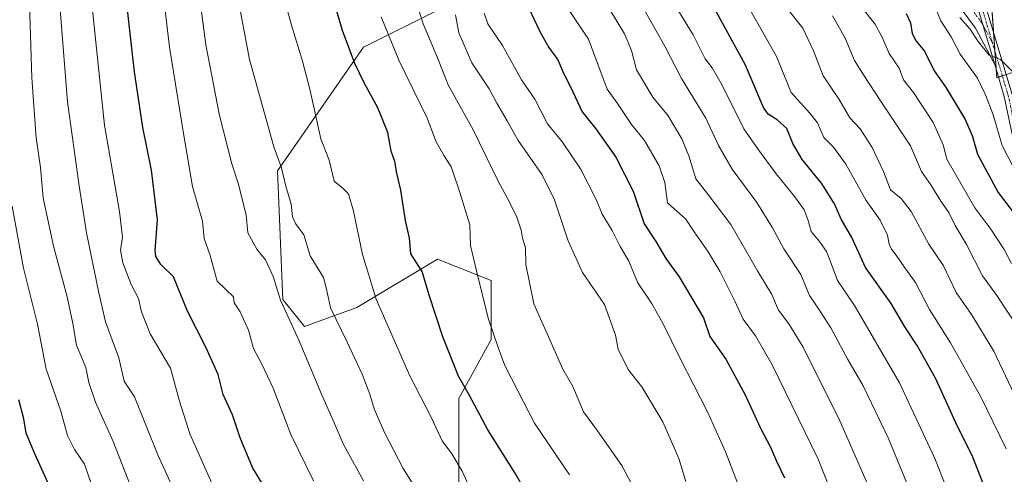
# Model space of a CAD drawing. Units: metres. Extents: x 620100 to 623543, y 4785016 to 4787390.
# Drawn here: x 621540 to 621840, y 4786733 to 4786871 of the extents above; entities that cross this region are included whole.
import ezdxf

# ---------------------------------------------------------------- set-up
doc = ezdxf.new("R2010")
doc.units = ezdxf.units.M
doc.header["$MEASUREMENT"] = 0
doc.linetypes.add('TRAZO_Y_PUNTO', pattern=[1, 0.5, -0.25, 0, -0.25])
doc.linetypes.add('TRAZOS', pattern=[0.75, 0.5, -0.25])
for name, color, linetype, lineweight in [('Arbolado forestal', 92, 'TRAZOS', 0), ('Arbolado forestal CxS', 92, 'Continuous', 0), ('Camino', 19, 'Continuous', 0), ('Camino Cxs', 19, 'Continuous', 0), ('Camino eje', 39, 'TRAZO_Y_PUNTO', 13), ('Curva de nivel maestra', 36, 'Continuous', 30), ('Curva de nivel normal', 36, 'Continuous', 0), ('Pastizal CxS', 92, 'Continuous', 0)]:
    doc.layers.add(name, color=color, linetype=linetype, lineweight=lineweight)

# ---------------------------------------------------------------- blocks, each defined once
blk = doc.blocks.new('*U150')
at = {"layer": 'Pastizal CxS', "color": 92, "linetype": 'Continuous', "lineweight": 0}
for points in [[(621673.98, 4786718.07, 657.77), (621673.98, 4786755.68, 650.99), (621683.79, 4786773.67, 645.04), (621683.79, 4786791.65, 643.58), (621674.86, 4786795.22, 646.21), (621667.44, 4786798.19, 647.82), (621642.91, 4786783.48, 656.94), (621626.87, 4786777.69, 663.41), (621620.32, 4786785.87, 664.47), (621618.69, 4786825.11, 660.15), (621644.85, 4786862.73, 648.01), (621667.75, 4786874.17, 636.85)], [(621846.61, 4787032.6, 524.85), (621833.95, 4787032.59, 529.42), (621821.74, 4787036.66, 533.88), (621808.53, 4787031.7, 540.27), (621799.14, 4787026.72, 545.16), (621784.22, 4787026.27, 552.11), (621782.37, 4787000.62, 555.41), (621770.92, 4786995.72, 562.36), (621772.55, 4786953.2, 570.25), (621764.38, 4786936.85, 576.56), (621741.48, 4786935.21, 587.94), (621721.86, 4786912.32, 601.51), (621728.4, 4786892.7, 602.26), (621728.4, 4786892.7, 602.26), (621749.66, 4786889.43, 595.9), (621759.47, 4786894.33, 589.93), (621779.1, 4786909.05, 577.35), (621807.5, 4786917.56, 563.47), (621817.22, 4786920.47, 560.13), (621836.33, 4786876.34, 562.59), (621837.97, 4786853.45, 566.09), (621857.01, 4786859.89, 556.48)]]:
    blk.add_polyline3d(points, dxfattribs=at)
blk = doc.blocks.new('*U170')
at = {"layer": 'Curva de nivel normal', "color": 36, "linetype": 'Continuous', "lineweight": 0}
blk.add_polyline3d([(621759.92, 4786727.4, 630), (621755.23, 4786739.51, 630), (621749.82, 4786751.64, 630), (621741.4, 4786767.89, 630), (621736.16, 4786778.68, 630), (621732.65, 4786784.72, 630), (621728.52, 4786790.91, 630), (621725.64, 4786797.77, 630), (621723.18, 4786802.02, 630), (621720.74, 4786806.86, 630), (621717.66, 4786811.88, 630), (621715.94, 4786816.17, 630), (621711.1, 4786825.68, 630), (621705.57, 4786833.82, 630), (621701.04, 4786839.4, 630), (621697.15, 4786846.96, 630), (621693.08, 4786852.82, 630), (621687.3, 4786863.32, 630), (621682.78, 4786869.9, 630), (621681.72, 4786873.08, 630)], dxfattribs=at)
blk = doc.blocks.new('*U172')
at = {"layer": 'Curva de nivel normal', "color": 36, "linetype": 'Continuous', "lineweight": 0}
blk.add_polyline3d([(621587.66, 4786726.58, 685), (621582.22, 4786738.58, 685), (621575.07, 4786756.25, 685), (621571.88, 4786760.95, 685), (621570.28, 4786768.09, 685), (621566.22, 4786779.03, 685), (621564.2, 4786787.92, 685), (621560.42, 4786806.24, 685), (621558.18, 4786820.49, 685), (621554.62, 4786846.16, 685), (621551.06, 4786890.92, 685), (621548.05, 4786914.18, 685), (621542.81, 4786934.72, 685), (621538.16, 4786948.39, 685)], dxfattribs=at)
blk = doc.blocks.new('*U176')
at = {"layer": 'Curva de nivel normal', "color": 36, "linetype": 'Continuous', "lineweight": 0}
blk.add_polyline3d([(621644.88, 4786730.67, 665), (621638.81, 4786741.72, 665), (621635.69, 4786749.05, 665), (621632.1, 4786757.03, 665), (621625.23, 4786773.25, 665), (621619.6, 4786785.66, 665), (621617.35, 4786792.88, 665), (621615.06, 4786797.95, 665), (621612.39, 4786801.2, 665), (621609.66, 4786806.23, 665), (621609.17, 4786811.65, 665), (621607.56, 4786817.69, 665), (621606.78, 4786821.07, 665), (621604.76, 4786827.18, 665), (621600.96, 4786841.92, 665), (621596.85, 4786863.52, 665), (621594.17, 4786883.8, 665), (621592.76, 4786900.84, 665), (621590.25, 4786919.01, 665), (621584.99, 4786940.73, 665), (621577.98, 4786961.08, 665), (621571.84, 4786976.02, 665), (621545.79, 4787032.9, 665), (621531.8, 4787058.46, 665)], dxfattribs=at)
blk = doc.blocks.new('*U178')
at = {"layer": 'Curva de nivel normal', "color": 36, "linetype": 'Continuous', "lineweight": 0}
blk.add_polyline3d([(621707.66, 4786732.49, 645), (621697.03, 4786748.19, 645), (621691.9, 4786758.02, 645), (621687.99, 4786765.78, 645), (621685.91, 4786771.22, 645), (621682.87, 4786780.15, 645), (621679.33, 4786794.65, 645), (621677.54, 4786802.36, 645), (621677.32, 4786808.58, 645), (621673.76, 4786820.09, 645), (621671.67, 4786826.34, 645), (621669.48, 4786829.61, 645), (621667.09, 4786833.89, 645), (621664.34, 4786841.14, 645), (621655.69, 4786858.79, 645), (621650.32, 4786871.99, 645)], dxfattribs=at)
blk = doc.blocks.new('*U180')
at = {"layer": 'Curva de nivel normal', "color": 36, "linetype": 'Continuous', "lineweight": 0}
blk.add_polyline3d([(621584.99, 4786700.58, 690), (621568.58, 4786742.57, 690), (621563.14, 4786754.64, 690), (621561.18, 4786760.54, 690), (621560.21, 4786765.17, 690), (621557.36, 4786771.99, 690), (621556.24, 4786778.54, 690), (621554.54, 4786786.65, 690), (621550.34, 4786802.18, 690), (621547.19, 4786816.84, 690), (621546.41, 4786826.09, 690), (621545.12, 4786835.09, 690), (621543.76, 4786853.44, 690), (621542.8, 4786885.86, 690), (621541.25, 4786905.06, 690), (621537.16, 4786924.21, 690)], dxfattribs=at)
blk = doc.blocks.new('*U186')
at = {"layer": 'Curva de nivel normal', "color": 36, "linetype": 'Continuous', "lineweight": 0}
blk.add_polyline3d([(621677.99, 4786726.91, 655), (621675.01, 4786733.58, 655), (621671.78, 4786738.82, 655), (621668.9, 4786742.81, 655), (621665.58, 4786749.81, 655), (621659.02, 4786762.6, 655), (621648.78, 4786785.99, 655), (621644.54, 4786799.61, 655), (621641.82, 4786812.76, 655), (621640.28, 4786818.09, 655), (621638.68, 4786819.67, 655), (621635.95, 4786821.98, 655), (621634.43, 4786828.3, 655), (621631.9, 4786834.86, 655), (621628.51, 4786849.98, 655), (621626.27, 4786858.46, 655), (621622.95, 4786869.43, 655), (621620.49, 4786878.44, 655)], dxfattribs=at)
blk = doc.blocks.new('*U192')
at = {"layer": 'Curva de nivel normal', "color": 36, "linetype": 'Continuous', "lineweight": 0}
blk.add_polyline3d([(621598.7, 4786729.94, 680), (621591.99, 4786744.91, 680), (621588.81, 4786754.94, 680), (621586.08, 4786764.98, 680), (621579.88, 4786775.38, 680), (621577.19, 4786782.12, 680), (621576.3, 4786786.14, 680), (621574.09, 4786790.48, 680), (621571.54, 4786797.06, 680), (621570.84, 4786800.89, 680), (621571.37, 4786804.86, 680), (621570.53, 4786812.73, 680), (621565.96, 4786839.03, 680), (621562.28, 4786874.08, 680), (621560.23, 4786898.72, 680), (621557.6, 4786915.6, 680), (621555.03, 4786926.49, 680), (621546.55, 4786954.14, 680), (621541.16, 4786968.63, 680), (621533.21, 4786994.22, 680)], dxfattribs=at)
blk = doc.blocks.new('*U194')
at = {"layer": 'Curva de nivel normal', "color": 36, "linetype": 'Continuous', "lineweight": 0}
blk.add_polyline3d([(621743.2, 4786730.41, 635), (621741.07, 4786737.46, 635), (621736.13, 4786748.59, 635), (621729.7, 4786759.29, 635), (621725.55, 4786764.59, 635), (621722.58, 4786770.77, 635), (621721.75, 4786775, 635), (621718.35, 4786784.39, 635), (621711.69, 4786794.08, 635), (621707.26, 4786803.8, 635), (621703.15, 4786816.24, 635), (621699.35, 4786823.84, 635), (621692, 4786834.37, 635), (621688.68, 4786840.33, 635), (621685.57, 4786845.67, 635), (621683.16, 4786850.04, 635), (621677.95, 4786857.95, 635), (621673.99, 4786867.09, 635), (621672.99, 4786872.57, 635)], dxfattribs=at)
blk = doc.blocks.new('*U199')
at = {"layer": 'Curva de nivel normal', "color": 36, "linetype": 'Continuous', "lineweight": 0}
blk.add_polyline3d([(621842.41, 4786796.87, 580), (621840.17, 4786801.1, 580), (621836.18, 4786807.33, 580), (621831.28, 4786813.78, 580), (621822.73, 4786828.59, 580), (621821.58, 4786832.96, 580), (621818.54, 4786839.78, 580), (621812.55, 4786848.96, 580), (621809.54, 4786852.85, 580), (621808.19, 4786856.37, 580), (621805.15, 4786860.82, 580), (621802.93, 4786866.01, 580), (621800.81, 4786869.84, 580), (621796.85, 4786874.88, 580)], dxfattribs=at)
blk = doc.blocks.new('*U204')
at = {"layer": 'Curva de nivel normal', "color": 36, "linetype": 'Continuous', "lineweight": 0}
blk.add_polyline3d([(621842.62, 4786855.46, 565), (621839.09, 4786859.03, 565), (621835.6, 4786860.32, 565), (621832.34, 4786864.52, 565), (621829.7, 4786868.36, 565), (621826.74, 4786871.77, 565)], dxfattribs=at)
blk = doc.blocks.new('*U205')
at = {"layer": 'Curva de nivel normal', "color": 36, "linetype": 'Continuous', "lineweight": 0}
blk.add_polyline3d([(621794.69, 4786708.94, 620), (621783.48, 4786737.2, 620), (621769.52, 4786766, 620), (621764.41, 4786774.84, 620), (621760.68, 4786779.84, 620), (621758.13, 4786785.42, 620), (621753.62, 4786794.32, 620), (621750.02, 4786800.38, 620), (621745.68, 4786806.45, 620), (621743.17, 4786810.4, 620), (621737.55, 4786815.38, 620), (621736.76, 4786821.58, 620), (621735.08, 4786826.56, 620), (621730.55, 4786834.36, 620), (621726.56, 4786839.23, 620), (621722.3, 4786845.61, 620), (621719.16, 4786849.92, 620), (621713.53, 4786865.23, 620), (621706.2, 4786876.09, 620)], dxfattribs=at)
blk = doc.blocks.new('*U211')
at = {"layer": 'Curva de nivel normal', "color": 36, "linetype": 'Continuous', "lineweight": 0}
blk.add_polyline3d([(621732.49, 4786718.58, 640), (621723.67, 4786735.32, 640), (621716.22, 4786745.86, 640), (621711.93, 4786751.6, 640), (621708.71, 4786759.37, 640), (621705.65, 4786764.64, 640), (621702.9, 4786770.8, 640), (621696.79, 4786784.58, 640), (621694.41, 4786796.5, 640), (621694.28, 4786801.58, 640), (621693.4, 4786804.52, 640), (621692.99, 4786807, 640), (621691.66, 4786810.93, 640), (621689.24, 4786815.91, 640), (621686.08, 4786821.7, 640), (621678.29, 4786837.6, 640), (621670.73, 4786851.24, 640), (621667.46, 4786859.49, 640), (621663.12, 4786869.92, 640), (621659.4, 4786881.49, 640)], dxfattribs=at)
blk = doc.blocks.new('*U218')
at = {"layer": 'Curva de nivel normal', "color": 36, "linetype": 'Continuous', "lineweight": 0}
blk.add_polyline3d([(621563.91, 4786723.9, 695), (621559.81, 4786735.67, 695), (621556.82, 4786740.14, 695), (621554.67, 4786744.44, 695), (621552.58, 4786751.86, 695), (621548.17, 4786764.6, 695), (621545.54, 4786778.35, 695), (621541.28, 4786795.43, 695), (621537.78, 4786814.32, 695)], dxfattribs=at)
blk = doc.blocks.new('*U221')
at = {"layer": 'Curva de nivel normal', "color": 36, "linetype": 'Continuous', "lineweight": 0}
blk.add_polyline3d([(621663.26, 4786724.28, 660), (621657, 4786734.34, 660), (621651.29, 4786745.32, 660), (621648.1, 4786752.58, 660), (621646.87, 4786757.01, 660), (621644.47, 4786763.09, 660), (621639.92, 4786772.87, 660), (621634.84, 4786783.36, 660), (621633.64, 4786789.03, 660), (621632.74, 4786792.62, 660), (621628.67, 4786799.19, 660), (621626.66, 4786805.6, 660), (621624.16, 4786809, 660), (621623.24, 4786811.02, 660), (621622.8, 4786814.91, 660), (621621.19, 4786820.44, 660), (621619.86, 4786826, 660), (621617.56, 4786832.43, 660), (621610.18, 4786859.02, 660), (621606.34, 4786879.03, 660)], dxfattribs=at)
blk = doc.blocks.new('*U226')
at = {"layer": 'Curva de nivel normal', "color": 36, "linetype": 'Continuous', "lineweight": 0}
blk.add_polyline3d([(621846.4, 4786819.62, 570), (621839.56, 4786832.8, 570), (621836.89, 4786842.13, 570), (621834.53, 4786848.24, 570), (621832.08, 4786853.37, 570), (621826.82, 4786860.63, 570), (621824.05, 4786865.96, 570), (621820.95, 4786870.8, 570), (621818.4, 4786876.9, 570)], dxfattribs=at)
blk = doc.blocks.new('*U227')
at = {"layer": 'Curva de nivel normal', "color": 36, "linetype": 'Continuous', "lineweight": 0}
blk.add_polyline3d([(621829.79, 4786710.61, 605), (621819.07, 4786737.46, 605), (621808.35, 4786760.44, 605), (621794.56, 4786784.04, 605), (621789.44, 4786791.68, 605), (621787.5, 4786796.82, 605), (621786, 4786800.49, 605), (621783.88, 4786803.54, 605), (621781.36, 4786806.62, 605), (621780.39, 4786810.28, 605), (621779.24, 4786813.16, 605), (621776.37, 4786817.2, 605), (621770.66, 4786824.15, 605), (621765.36, 4786831.5, 605), (621760.88, 4786837.89, 605), (621754.23, 4786851.15, 605), (621751.18, 4786856.52, 605), (621749.08, 4786859.24, 605), (621745.41, 4786866.56, 605), (621736.72, 4786880.78, 605)], dxfattribs=at)
blk = doc.blocks.new('*U229')
at = {"layer": 'Curva de nivel normal', "color": 36, "linetype": 'Continuous', "lineweight": 0}
blk.add_polyline3d([(621818.4, 4786710.9, 610), (621804.82, 4786743.7, 610), (621797.18, 4786759.57, 610), (621792.58, 4786767.55, 610), (621787.38, 4786777.22, 610), (621783.72, 4786782.96, 610), (621780.83, 4786787.12, 610), (621778.2, 4786793.53, 610), (621773.03, 4786801.29, 610), (621769.62, 4786807.68, 610), (621764.81, 4786815.39, 610), (621757.26, 4786825.56, 610), (621753.13, 4786832.76, 610), (621749.22, 4786841.11, 610), (621741.82, 4786853.26, 610), (621736.81, 4786863.03, 610), (621729.26, 4786876.41, 610)], dxfattribs=at)
blk = doc.blocks.new('*U231')
at = {"layer": 'Curva de nivel normal', "color": 36, "linetype": 'Continuous', "lineweight": 0}
blk.add_polyline3d([(621802.86, 4786719.91, 615), (621790.08, 4786748.94, 615), (621778.93, 4786771.32, 615), (621774.61, 4786778.47, 615), (621771.37, 4786782.66, 615), (621769.34, 4786787.39, 615), (621765.02, 4786794.62, 615), (621756.92, 4786808.69, 615), (621749.84, 4786818, 615), (621746.21, 4786822.63, 615), (621744.1, 4786829.64, 615), (621741.97, 4786834.88, 615), (621737.76, 4786841.81, 615), (621733.12, 4786847.57, 615), (621728.11, 4786855.84, 615), (621726.57, 4786861.71, 615), (621724.42, 4786866.8, 615), (621718.07, 4786877.48, 615)], dxfattribs=at)
blk = doc.blocks.new('*U232')
at = {"layer": 'Curva de nivel normal', "color": 36, "linetype": 'Continuous', "lineweight": 0}
blk.add_polyline3d([(621629.62, 4786730.58, 670), (621622.7, 4786744.77, 670), (621617.32, 4786758.83, 670), (621613.89, 4786766.22, 670), (621611.35, 4786770.91, 670), (621609.82, 4786776.58, 670), (621607.27, 4786782.07, 670), (621605.45, 4786784.87, 670), (621605.21, 4786786.69, 670), (621600.29, 4786791.45, 670), (621598.18, 4786799.24, 670), (621596.31, 4786804.5, 670), (621595.8, 4786809.77, 670), (621592.72, 4786820.34, 670), (621590.12, 4786835.9, 670), (621585.78, 4786862.8, 670), (621580.63, 4786906, 670), (621576.81, 4786927.76, 670), (621572.37, 4786943.17, 670), (621563.26, 4786968.26, 670), (621551.91, 4786994.73, 670), (621546.34, 4787009.29, 670), (621537.4, 4787029.77, 670)], dxfattribs=at)
blk = doc.blocks.new('*U242')
at = {"layer": 'Curva de nivel maestra', "color": 36, "linetype": 'Continuous', "lineweight": 30}
blk.add_polyline3d([(621810.36, 4786873.06, 575), (621811.69, 4786870.22, 575), (621812.17, 4786866.91, 575), (621813.39, 4786864.58, 575), (621815.94, 4786861.57, 575), (621818.92, 4786855.57, 575), (621822.35, 4786850.63, 575), (621828.3, 4786840.72, 575), (621830.42, 4786835.9, 575), (621832.04, 4786830.18, 575), (621838.41, 4786818.53, 575), (621843.62, 4786811.7, 575)], dxfattribs=at)
blk = doc.blocks.new('*U248')
at = {"layer": 'Curva de nivel maestra', "color": 36, "linetype": 'Continuous', "lineweight": 30}
blk.add_polyline3d([(621553.95, 4786718.58, 700), (621544.73, 4786738.89, 700), (621542.06, 4786745.11, 700), (621541.34, 4786749.49, 700), (621539.78, 4786755.26, 700)], dxfattribs=at)
blk = doc.blocks.new('*U251')
at = {"layer": 'Curva de nivel maestra', "color": 36, "linetype": 'Continuous', "lineweight": 30}
blk.add_polyline3d([(621696.58, 4786723.41, 650), (621690.9, 4786733.25, 650), (621682.83, 4786746.18, 650), (621677.22, 4786756.63, 650), (621673.88, 4786762.48, 650), (621669.1, 4786774.49, 650), (621664.95, 4786787.22, 650), (621662.77, 4786794.46, 650), (621659.37, 4786799.79, 650), (621658.88, 4786804.6, 650), (621657.72, 4786809.95, 650), (621656.23, 4786819.2, 650), (621655.06, 4786824.35, 650), (621654.46, 4786827.93, 650), (621653.31, 4786831.11, 650), (621652.29, 4786836.76, 650), (621649.29, 4786844.26, 650), (621645.1, 4786851.94, 650), (621642.23, 4786857.84, 650), (621638.54, 4786867.88, 650), (621631.71, 4786891.14, 650)], dxfattribs=at)
blk = doc.blocks.new('*U254')
at = {"layer": 'Curva de nivel maestra', "color": 36, "linetype": 'Continuous', "lineweight": 30}
blk.add_polyline3d([(621615.65, 4786727.2, 675), (621611.08, 4786734.69, 675), (621607.28, 4786743.76, 675), (621604.92, 4786750.74, 675), (621602.12, 4786756.93, 675), (621600.54, 4786763.02, 675), (621596.86, 4786771.34, 675), (621591.21, 4786782.35, 675), (621586.97, 4786792.74, 675), (621583.1, 4786796.56, 675), (621581.53, 4786799.02, 675), (621581.34, 4786800.84, 675), (621582.09, 4786810.16, 675), (621580.24, 4786825.32, 675), (621577.63, 4786838.24, 675), (621575.06, 4786855.3, 675), (621572.65, 4786876.87, 675), (621570.89, 4786898.45, 675), (621568.68, 4786913.76, 675), (621563.74, 4786933.46, 675), (621556.27, 4786957.32, 675), (621550.01, 4786973.54, 675), (621540.81, 4786999.27, 675), (621533.66, 4787017.64, 675)], dxfattribs=at)
blk = doc.blocks.new('*U256')
at = {"layer": 'Curva de nivel maestra', "color": 36, "linetype": 'Continuous', "lineweight": 30}
blk.add_polyline3d([(621695.1, 4786875.03, 625), (621698.67, 4786867.54, 625), (621701.44, 4786862.67, 625), (621704.16, 4786858.91, 625), (621705.6, 4786855.56, 625), (621708.75, 4786849.18, 625), (621711.52, 4786843.07, 625), (621715.75, 4786837.9, 625), (621721.79, 4786829.27, 625), (621727.09, 4786818.92, 625), (621730.44, 4786808.93, 625), (621734.04, 4786803.52, 625), (621737.09, 4786798.4, 625), (621741.15, 4786792.78, 625), (621748.56, 4786780.25, 625), (621750.44, 4786774.6, 625), (621755.34, 4786767.66, 625), (621761.29, 4786756.78, 625), (621765.94, 4786746.68, 625), (621768.99, 4786740.89, 625), (621770.8, 4786736.6, 625), (621773.25, 4786731.53, 625)], dxfattribs=at)

msp = doc.modelspace()

# ---------------------------------------------------------------- linework, layer by layer
at = {"layer": 'Arbolado forestal', "color": 92, "linetype": 'TRAZOS', "lineweight": 0}
for points in [[(621836.33, 4786876.34, 562.59), (621836.98, 4786867.34, 564.03), (621837.38, 4786861.61, 564.48), (621837.79, 4786855.89, 565.46), (621837.97, 4786853.45, 566.09), (621838.47, 4786853.62, 565.97)], [(621838.47, 4786853.62, 565.97), (621839.66, 4786854.02, 565.68), (621840.85, 4786854.42, 565.42)]]:
    msp.add_polyline3d(points, dxfattribs=at)
at = {"layer": 'Arbolado forestal CxS', "color": 92, "linetype": 'Continuous', "lineweight": 0}
msp.add_polyline3d([(621857.01, 4786859.89, 556.48), (621837.97, 4786853.45, 566.09), (621836.33, 4786876.34, 562.59), (621817.22, 4786920.47, 560.13), (621807.5, 4786917.56, 563.47), (621779.1, 4786909.05, 577.35), (621759.47, 4786894.33, 589.93), (621749.66, 4786889.43, 595.9), (621728.4, 4786892.7, 602.26), (621721.86, 4786912.32, 601.51), (621741.48, 4786935.21, 587.94), (621764.38, 4786936.85, 576.56), (621772.55, 4786953.2, 570.25), (621770.92, 4786995.72, 562.36), (621782.37, 4787000.62, 555.41), (621784.22, 4787026.27, 552.11), (621799.14, 4787026.72, 545.16), (621808.53, 4787031.7, 540.27), (621821.74, 4787036.66, 533.88), (621821.74, 4787036.66, 533.88), (621833.95, 4787032.59, 529.42), (621846.61, 4787032.6, 524.85)], dxfattribs=at)
at = {"layer": 'Camino', "color": 19, "linetype": 'Continuous', "lineweight": 0}
for points in [[(621842.69, 4787345.23, 538.42), (621832.27, 4787339.55, 538.95), (621815.95, 4787331.43, 539.5), (621805.91, 4787325.3, 539.9), (621795.93, 4787311.25, 540.67), (621784.34, 4787292.41, 541.14), (621774.63, 4787273.51, 541.75), (621765.56, 4787259.13, 542.2), (621753.21, 4787242.59, 542.58), (621747.07, 4787227.61, 542.69), (621748.42, 4787209.32, 543.05), (621763.93, 4787165.11, 544.42), (621766.59, 4787137.79, 546.02), (621768, 4787117.13, 547.14), (621771.05, 4787088.16, 549.08), (621781.63, 4787039.3, 552.11), (621785.83, 4787011, 553.9), (621793.61, 4786970.98, 556.77), (621798.76, 4786953.98, 558.2), (621815.22, 4786921.35, 560.33), (621826.27, 4786898.82, 561.93), (621834.65, 4786875.09, 563.28), (621842.68, 4786848.31, 565.62)], [(621837.33, 4786857.44, 565.07), (621831.48, 4786868.52, 564.03), (621819.88, 4786884.34, 565.64), (621811.65, 4786897.33, 566.64), (621800.17, 4786912.18, 567.69), (621785.88, 4786931.3, 569.24), (621777.37, 4786939.49, 570.14), (621768.71, 4786949.58, 571.52), (621762.63, 4786962.51, 571.88), (621756.04, 4786977.7, 573.14), (621748.94, 4786994.76, 574.61), (621744.09, 4787006.58, 575.28), (621741.47, 4787012.33, 575.13), (621735.88, 4787024.05, 576.22), (621729.44, 4787037.14, 577.6), (621724.09, 4787047.74, 577.85), (621715.51, 4787061.93, 577.73), (621702.83, 4787087.72, 580.27), (621698.6, 4787098.08, 580.41), (621691.76, 4787111.76, 579.8), (621688.01, 4787125.46, 580.32), (621683.69, 4787137.57, 580.02), (621680.1, 4787148.47, 579.93)], [(621831.19, 4786877.38, 563.68), (621832.27, 4786874.31, 563.77), (621837.33, 4786857.44, 565.07)], [(621831.19, 4786877.38, 563.68), (621832.27, 4786874.31, 563.77), (621837.33, 4786857.44, 565.07)], [(621842.69, 4786836.28, 567.23), (621840.25, 4786847.69, 566.47), (621837.33, 4786857.44, 565.07)]]:
    msp.add_polyline3d(points, dxfattribs=at)
at = {"layer": 'Camino Cxs', "color": 19, "linetype": 'Continuous', "lineweight": 0}
for points in [[(621842.69, 4787345.23, 538.42), (621832.27, 4787339.55, 538.95), (621815.95, 4787331.43, 539.5), (621805.91, 4787325.3, 539.9), (621795.93, 4787311.25, 540.67), (621784.34, 4787292.41, 541.14), (621774.63, 4787273.51, 541.75), (621765.56, 4787259.13, 542.2), (621753.21, 4787242.59, 542.58), (621747.07, 4787227.61, 542.69), (621748.42, 4787209.32, 543.05), (621763.93, 4787165.11, 544.42), (621766.59, 4787137.79, 546.02), (621768, 4787117.13, 547.14), (621771.05, 4787088.16, 549.08), (621781.63, 4787039.3, 552.11), (621785.83, 4787011, 553.9), (621793.61, 4786970.98, 556.77), (621798.76, 4786953.98, 558.2), (621815.22, 4786921.35, 560.33), (621826.27, 4786898.82, 561.93), (621834.65, 4786875.09, 563.28), (621842.68, 4786848.31, 565.62)], [(621842.69, 4786836.28, 567.23), (621840.25, 4786847.69, 566.47), (621837.33, 4786857.44, 565.07), (621832.27, 4786874.31, 563.77), (621831.19, 4786877.38, 563.68), (621823.96, 4786897.85, 562.31), (621812.98, 4786920.23, 560.56), (621796.43, 4786953.05, 558.87), (621791.18, 4786970.38, 557.26), (621783.36, 4787010.58, 554.2), (621779.17, 4787038.85, 552.29), (621768.58, 4787087.76, 549.3), (621765.51, 4787116.92, 547.73), (621764.1, 4787137.58, 546.16), (621761.47, 4787164.57, 544.93)], [(621832.27, 4786874.31, 563.77), (621837.33, 4786857.44, 565.07), (621831.48, 4786868.52, 564.03), (621819.88, 4786884.34, 565.64)]]:
    msp.add_polyline3d(points, dxfattribs=at)
at = {"layer": 'Camino eje', "color": 39, "linetype": 'TRAZO_Y_PUNTO', "lineweight": 13}
for points in [[(621762.7, 4787164.84, 544.68), (621765.35, 4787137.69, 546.1), (621766.76, 4787117.03, 547.27), (621769.82, 4787087.96, 549.19), (621780.4, 4787039.08, 552.25), (621782.5, 4787024.93, 552.87), (621784.6, 4787010.79, 554.05), (621788.49, 4786990.78, 554.95), (621792.4, 4786970.68, 556.93), (621797.6, 4786953.52, 558.5), (621805.87, 4786937.11, 559.38), (621814.1, 4786920.79, 560.43), (621825.12, 4786898.34, 562.08), (621833.46, 4786874.7, 563.55), (621836.63, 4786864.11, 564.47)], [(621682.46, 4787149.28, 579.05), (621686.06, 4787138.38, 579.5), (621690.4, 4787126.21, 579.63), (621694.1, 4787112.66, 579.45), (621700.88, 4787099.11, 579.62), (621705.11, 4787088.74, 579.5), (621717.7, 4787063.13, 577.14), (621726.28, 4787048.95, 577.05), (621731.67, 4787038.26, 576.54), (621738.13, 4787025.14, 575.43), (621743.74, 4787013.39, 574.6), (621746.38, 4787007.57, 574.55), (621751.25, 4786995.71, 573.67), (621758.34, 4786978.68, 572.44), (621764.91, 4786963.54, 571.71), (621770.83, 4786950.95, 570.78), (621779.19, 4786941.21, 569.55), (621787.77, 4786932.96, 568.72), (621802.16, 4786913.69, 567.11), (621813.69, 4786898.77, 566.02), (621821.95, 4786885.75, 565), (621833.61, 4786869.85, 563.98), (621836.63, 4786864.11, 564.47)], [(621836.63, 4786864.11, 564.47), (621841.47, 4786848, 565.96), (621842.69, 4786842.25, 566.35), (621843.91, 4786836.54, 567.08), (621847.16, 4786829.52, 567.46), (621850.29, 4786822.82, 568.11), (621861.28, 4786800.47, 570.12), (621870.76, 4786785.45, 571.33), (621884.57, 4786759.94, 573.27), (621896.05, 4786736.22, 575.25), (621901.88, 4786719.3, 576.43), (621902.93, 4786714.03, 576.71)]]:
    msp.add_polyline3d(points, dxfattribs=at)
at = {"layer": 'Curva de nivel maestra', "color": 36, "linetype": 'Continuous', "lineweight": 30}
msp.add_polyline3d([(621834.7, 4786727.52, 600), (621830.63, 4786737.79, 600), (621825.51, 4786748.31, 600), (621819.35, 4786761.73, 600), (621813.72, 4786771.84, 600), (621809.91, 4786777.58, 600), (621805.8, 4786784.7, 600), (621797.95, 4786795.63, 600), (621793.74, 4786804.74, 600), (621790.52, 4786810.39, 600), (621788.49, 4786814.99, 600), (621784.52, 4786821.35, 600), (621778.68, 4786828.58, 600), (621775.82, 4786833.44, 600), (621774, 4786838.03, 600), (621771.01, 4786840.63, 600), (621768.29, 4786842.39, 600), (621766.83, 4786844.41, 600), (621761.4, 4786857.29, 600), (621752.38, 4786873.68, 600)], dxfattribs=at)
at = {"layer": 'Curva de nivel normal', "color": 36, "linetype": 'Continuous', "lineweight": 0}
for points in [[(621840.85, 4786740.34, 595), (621833.1, 4786756.27, 595), (621823.83, 4786772.7, 595), (621817.44, 4786782.86, 595), (621813.22, 4786791.06, 595), (621809.92, 4786795.56, 595), (621807.32, 4786799.42, 595), (621805.82, 4786801.21, 595), (621805.14, 4786802.72, 595), (621804.68, 4786805.53, 595), (621802.44, 4786810.02, 595), (621798.15, 4786816.03, 595), (621791.9, 4786827.08, 595), (621788.22, 4786832.29, 595), (621785.28, 4786835.22, 595), (621783.26, 4786839.71, 595), (621781, 4786842.61, 595), (621775.28, 4786849, 595), (621770.84, 4786859.9, 595), (621761.22, 4786876.78, 595)], [(621843.26, 4786757.06, 590), (621837.04, 4786770.1, 590), (621830.22, 4786781.35, 590), (621825.62, 4786788.01, 590), (621821.68, 4786796.17, 590), (621817.27, 4786802.76, 590), (621811.82, 4786812.65, 590), (621808.79, 4786816.61, 590), (621805.59, 4786819.29, 590), (621803.38, 4786824.92, 590), (621800, 4786832.24, 590), (621796.32, 4786837.91, 590), (621793.19, 4786841.26, 590), (621789.87, 4786846.8, 590), (621785.08, 4786854, 590), (621782.12, 4786861.66, 590), (621778.81, 4786868.52, 590), (621774.49, 4786874.03, 590)], [(621844.45, 4786777.27, 585), (621837.98, 4786787.14, 585), (621833.61, 4786793.1, 585), (621828.78, 4786802.61, 585), (621825.32, 4786808.42, 585), (621823.32, 4786812.35, 585), (621820.95, 4786815.86, 585), (621817.9, 4786820.84, 585), (621815.04, 4786824.85, 585), (621811.64, 4786832.72, 585), (621802.55, 4786846.39, 585), (621797.56, 4786854.07, 585), (621794.57, 4786858.66, 585), (621791.72, 4786865.54, 585), (621787.91, 4786872.34, 585)]]:
    msp.add_polyline3d(points, dxfattribs=at)
at = {"layer": 'Pastizal CxS', "color": 92, "linetype": 'Continuous', "lineweight": 0}
for points in [[(621836.33, 4786876.34, 562.59), (621836.98, 4786867.34, 564.03), (621837.38, 4786861.61, 564.48), (621837.79, 4786855.89, 565.46), (621837.97, 4786853.45, 566.09), (621838.47, 4786853.62, 565.97)], [(621667.75, 4786874.17, 636.85), (621644.85, 4786862.73, 648.01), (621618.69, 4786825.11, 660.15), (621620.32, 4786785.87, 664.47), (621626.87, 4786777.69, 663.41), (621642.91, 4786783.48, 656.94), (621667.44, 4786798.19, 647.82), (621674.86, 4786795.22, 646.21), (621683.79, 4786791.65, 643.58), (621683.79, 4786773.67, 645.04), (621673.98, 4786755.68, 650.99), (621673.98, 4786718.07, 657.77)], [(621673.98, 4786718.07, 657.77), (621673.98, 4786755.68, 650.99), (621683.79, 4786773.67, 645.04), (621683.79, 4786791.65, 643.58), (621674.86, 4786795.22, 646.21), (621667.43, 4786798.2, 647.82), (621642.91, 4786783.48, 656.94), (621626.87, 4786777.69, 663.41), (621620.32, 4786785.87, 664.47), (621618.69, 4786825.11, 660.15), (621644.85, 4786862.73, 648.01), (621667.75, 4786874.17, 636.85)], [(621838.47, 4786853.62, 565.97), (621839.66, 4786854.02, 565.68), (621840.85, 4786854.42, 565.42)]]:
    msp.add_polyline3d(points, dxfattribs=at)

# ---------------------------------------------------------------- block references
at = {"layer": 'Curva de nivel maestra', "color": 36, "linetype": 'Continuous', "lineweight": 30}
for name in ['*U242', '*U256', '*U251', '*U254', '*U248']:
    msp.add_blockref(name, (0, 0), dxfattribs=at)
at = {"layer": 'Curva de nivel normal', "color": 36, "linetype": 'Continuous', "lineweight": 0}
for name in ['*U204', '*U226', '*U199', '*U227', '*U229', '*U231', '*U205', '*U170', '*U194', '*U211', '*U178', '*U186', '*U221', '*U176', '*U232', '*U192', '*U172', '*U180', '*U218']:
    msp.add_blockref(name, (0, 0), dxfattribs=at)
at = {"layer": 'Pastizal CxS', "color": 92, "linetype": 'Continuous', "lineweight": 0}
msp.add_blockref('*U150', (0, 0), dxfattribs=at)

doc.saveas('drawing.dxf')
